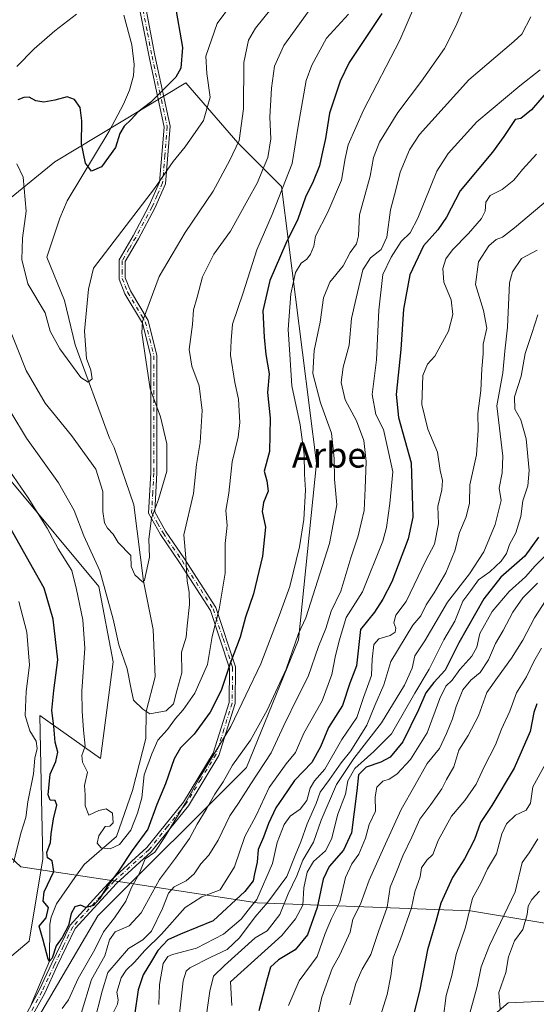
# Model space of a CAD drawing. Units: metres. Extents: x 627572 to 631018, y 4748123 to 4750500.
# Drawn here: x 630553 to 630717, y 4748683 to 4748996 of the extents above; entities that cross this region are included whole.
import ezdxf
from ezdxf.enums import TextEntityAlignment as Align

# ---------------------------------------------------------------- set-up
doc = ezdxf.new("R2010")
doc.units = ezdxf.units.M
doc.header["$MEASUREMENT"] = 0
doc.linetypes.add('DGN Style 4', pattern=[2.638475, 1.318413, -0.659207, 0.001648, -0.659207])
for name, color, linetype, lineweight in [('Arbolado forestal CxS', 92, 'Continuous', 0), ('Camino Cxs', 7, 'Continuous', 0), ('Camino eje', 30, 'DGN Style 4', 13), ('Corriente natural lineal', 142, 'Continuous', 13), ('Curva de nivel maestra', 30, 'Continuous', 30), ('Curva de nivel normal', 30, 'Continuous', 0), ('Entidad de ámbito territorial', 7, 'Continuous', 0), ('Entidad de ámbito territorial CxS', 92, 'Continuous', 0), ('Texto cartográfico', 7, 'Continuous', 0)]:
    doc.layers.add(name, color=color, linetype=linetype, lineweight=lineweight)
doc.styles.add('Style-Arial', font='txt')

# ---------------------------------------------------------------- blocks, each defined once
blk = doc.blocks.new('*U4')
at = {"layer": 'Arbolado forestal CxS', "color": 92, "linetype": 'Continuous', "lineweight": 0}
for points in [[(630766.4906, 4748686.2693, 802.5564), (630708.0979, 4748683.7195, 790.3852), (630693.2545, 4748671.1559, 783.1433)], [(630555.9523, 4748674.4539, 702.2045), (630577.5835, 4748711.3723, 700.6926), (630624.9224, 4748758.5417, 711.4944), (630641.3893, 4748799.1273, 709.0959), (630647.1779, 4748855.2537, 706.1405), (630636.0309, 4748943.2425, 693.3223), (630622.1232, 4748957.0755, 684.1291), (630605.5824, 4748976.1717, 675.8064), (630563.9503, 4748951.0499, 677.3937), (630545.9959, 4748936.4773, 682.1591)], [(630550.1167, 4748849.5299, 695.3266), (630577.9073, 4748816.1155, 691.4762), (630582.5075, 4748792.1125, 691.0642), (630578.4267, 4748761.4679, 693.2394), (630559.205, 4748775.1171, 702.3227), (630559.7421, 4748748.7421, 701.0243), (630560.1327, 4748729.5635, 699.833), (630555.7609, 4748703.3217, 702.048), (630531.4907, 4748682.9267, 731.1049)]]:
    blk.add_polyline3d(points, dxfattribs=at)

msp = doc.modelspace()

# ---------------------------------------------------------------- linework, layer by layer
at = {"layer": 'Arbolado forestal CxS', "color": 92, "linetype": 'Continuous', "lineweight": 0}
for points in [[(630531.4907, 4748682.9267, 731.1049), (630555.7609, 4748703.3217, 702.048), (630560.1327, 4748729.5635, 699.833), (630559.7421, 4748748.7421, 701.0243), (630559.205, 4748775.1171, 702.3227), (630578.4267, 4748761.4679, 693.2394), (630582.5075, 4748792.1125, 691.0642), (630577.9073, 4748816.1155, 691.4762), (630550.1167, 4748849.5299, 695.3266), (630533.1299, 4748863.5931, 700.8018), (630527.2961, 4748878.0221, 702.2468), (630525.5215, 4748882.4121, 702.6777), (630526.7177, 4748904.0641, 697.3971), (630545.9959, 4748936.4773, 682.1591), (630563.9503, 4748951.0499, 677.3937), (630605.5824, 4748976.1717, 675.8064), (630622.1232, 4748957.0755, 684.1291), (630636.0309, 4748943.2425, 693.3223), (630647.1779, 4748855.2537, 706.1405), (630641.3893, 4748799.1273, 709.0959), (630624.9224, 4748758.5417, 711.4944), (630577.5835, 4748711.3723, 700.6926), (630555.9523, 4748674.4539, 702.2045)], [(630555.9523, 4748674.4539, 702.2045), (630577.5835, 4748711.3723, 700.6926), (630624.9224, 4748758.5417, 711.4944), (630641.3893, 4748799.1273, 709.0959), (630647.1779, 4748855.2537, 706.1405), (630636.0309, 4748943.2425, 693.3223), (630622.1232, 4748957.0755, 684.1291), (630605.5824, 4748976.1717, 675.8064), (630563.9503, 4748951.0499, 677.3937), (630545.9959, 4748936.4773, 682.1591), (630526.7177, 4748904.0641, 697.3971), (630525.5215, 4748882.4121, 702.6777), (630527.2961, 4748878.0221, 702.2468), (630533.1299, 4748863.5931, 700.8018), (630550.1167, 4748849.5299, 695.3266), (630577.9073, 4748816.1155, 691.4762), (630582.5075, 4748792.1125, 691.0642), (630578.4267, 4748761.4679, 693.2394), (630559.205, 4748775.1171, 702.3227), (630559.7421, 4748748.7421, 701.0243), (630560.1327, 4748729.5635, 699.833), (630555.7609, 4748703.3217, 702.048), (630531.4907, 4748682.9267, 731.1049)], [(630693.2545, 4748671.1559, 783.1433), (630708.0979, 4748683.7195, 790.3852), (630766.4906, 4748686.2693, 802.5564), (630792.1683, 4748697.9175, 808.714), (630814.9633, 4748700.5711, 812.5395), (630840.0793, 4748690.5885, 818.6872), (630858.9397, 4748696.9271, 822.0053), (630872.3987, 4748693.5549, 824.7026), (630892.9289, 4748694.8515, 826.6782), (630941.7933, 4748690.1085, 823.8829), (630951.0465, 4748698.6751, 823.9604), (630969.9489, 4748703.7447, 823.9825), (630979.9971, 4748707.4625, 824.6955), (630996.4703, 4748709.0631, 825.7721), (631005.4843, 4748705.5449, 824.6562), (631004.7759, 4748688.3589, 818.3117), (631009.4277, 4748656.6148, 805.87)], [(630951.0465, 4748698.6751, 823.9604), (630941.7933, 4748690.1085, 823.8829), (630892.9289, 4748694.8515, 826.6782), (630872.3987, 4748693.5549, 824.7026), (630858.9397, 4748696.9271, 822.0053), (630840.0793, 4748690.5885, 818.6872), (630814.9633, 4748700.5711, 812.5395), (630792.1683, 4748697.9175, 808.714), (630766.4906, 4748686.2693, 802.5564), (630708.0979, 4748683.7195, 790.3852), (630693.2545, 4748671.1559, 783.1433)]]:
    msp.add_polyline3d(points, dxfattribs=at)
at = {"layer": 'Camino Cxs', "color": 7, "linetype": 'Continuous', "lineweight": 0}
for points in [[(630554.4101, 4748679.2801, 708.8452), (630559.0201, 4748687.7601, 707.0884), (630562.9801, 4748696.3301, 703.4769), (630568.8301, 4748708.4501, 702.4033), (630577.2901, 4748717.7501, 702.2512), (630582.1601, 4748723.1101, 702.6118), (630593.2001, 4748733.1401, 709.8388), (630604.8101, 4748747.5401, 710.8697), (630614.3301, 4748763.1501, 711.6811), (630619.3501, 4748779.1701, 714.3467), (630619.5001, 4748790.1501, 709.3203), (630613.4201, 4748808.4701, 707.7047), (630603.5801, 4748823.7301, 697.1303), (630597.5201, 4748832.5701, 701.6803), (630593.7401, 4748839.3501, 701.8188), (630594.4701, 4748852.2201, 696.0114), (630594.4701, 4748889.2901, 692.2105), (630591.8101, 4748899.7901, 690.4532), (630586.2401, 4748909.1001, 691.3383), (630584.4101, 4748913.7701, 691.29), (630584.4401, 4748919.9401, 688.1695), (630588.8401, 4748927.5101, 684.1398), (630593.9901, 4748937.1601, 684.3386), (630597.2701, 4748944.5601, 686.0819), (630598.7001, 4748962.1201, 683.3435), (630593.9001, 4748984.3901, 680.5075), (630591.0101, 4748999.2901, 679.9641)], [(630554.4101, 4748679.2801, 708.8452), (630559.0201, 4748687.7601, 707.0884), (630562.9801, 4748696.3301, 703.4769), (630568.8301, 4748708.4501, 702.4033), (630577.2901, 4748717.7501, 702.2512), (630582.1601, 4748723.1101, 702.6118), (630593.2001, 4748733.1401, 709.8388), (630604.8101, 4748747.5401, 710.8697), (630614.3301, 4748763.1501, 711.6811), (630619.3501, 4748779.1701, 714.3467), (630619.5001, 4748790.1501, 709.3203), (630613.4201, 4748808.4701, 707.7047), (630603.5801, 4748823.7301, 697.1303), (630597.5201, 4748832.5701, 701.6803), (630593.7401, 4748839.3501, 701.8188), (630594.4701, 4748852.2201, 696.0114), (630594.4701, 4748889.2901, 692.2105), (630591.8101, 4748899.7901, 690.4532), (630586.2401, 4748909.1001, 691.3383), (630584.4101, 4748913.7701, 691.29), (630584.4401, 4748919.9401, 688.1695), (630588.8401, 4748927.5101, 684.1398), (630593.9901, 4748937.1601, 684.3386), (630597.2701, 4748944.5601, 686.0819), (630598.7001, 4748962.1201, 683.3435), (630593.9001, 4748984.3901, 680.5075), (630591.0101, 4748999.2901, 679.9641)], [(630592.9601, 4748999.4801, 679.7408), (630595.8001, 4748984.8601, 680.699), (630600.6601, 4748962.3401, 682.7733), (630599.1901, 4748944.1101, 687.4335), (630595.7201, 4748936.3101, 685.2046), (630590.5201, 4748926.5701, 685.7637), (630586.3701, 4748919.4201, 688.2972), (630586.3701, 4748914.2201, 691.1647), (630587.9701, 4748910.0601, 691.5787), (630593.6401, 4748900.5801, 690.5719), (630596.4101, 4748889.5301, 691.5945), (630596.4101, 4748852.1701, 696.8689), (630595.7201, 4748839.8201, 701.9428), (630599.1801, 4748833.6501, 702.8609), (630605.1901, 4748824.8901, 699.2836), (630615.1801, 4748809.4001, 706.6738), (630621.4401, 4748790.5601, 709.8933), (630621.3001, 4748778.9201, 715.6329), (630616.1001, 4748762.3501, 713.2161), (630606.4001, 4748746.4301, 712.2553), (630594.6201, 4748731.8101, 710.9165), (630583.5301, 4748721.7401, 703.2496), (630570.4501, 4748707.3601, 702.1435), (630564.7301, 4748695.5001, 703.9625), (630560.7401, 4748686.8901, 706.4678), (630556.0601, 4748678.2801, 708.2262)], [(630592.9601, 4748999.4801, 679.7408), (630595.8001, 4748984.8601, 680.699), (630600.6601, 4748962.3401, 682.7733), (630599.1901, 4748944.1101, 687.4335), (630595.7201, 4748936.3101, 685.2046), (630590.5201, 4748926.5701, 685.7637), (630586.3701, 4748919.4201, 688.2972), (630586.3701, 4748914.2201, 691.1647), (630587.9701, 4748910.0601, 691.5787), (630593.6401, 4748900.5801, 690.5719), (630596.4101, 4748889.5301, 691.5945), (630596.4101, 4748852.1701, 696.8689), (630595.7201, 4748839.8201, 701.9428), (630599.1801, 4748833.6501, 702.8609), (630605.1901, 4748824.8901, 699.2836), (630615.1801, 4748809.4001, 706.6738), (630621.4401, 4748790.5601, 709.8933), (630621.3001, 4748778.9201, 715.6329), (630616.1001, 4748762.3501, 713.2161), (630606.4001, 4748746.4301, 712.2553), (630594.6201, 4748731.8101, 710.9165), (630583.5301, 4748721.7401, 703.2496), (630570.4501, 4748707.3601, 702.1435), (630564.7301, 4748695.5001, 703.9625), (630560.7401, 4748686.8901, 706.4678), (630556.0601, 4748678.2801, 708.2262)]]:
    msp.add_polyline3d(points, dxfattribs=at)
at = {"layer": 'Camino eje', "color": 30, "linetype": 'DGN Style 4', "lineweight": 13}
msp.add_polyline3d([(630591.9851, 4748999.3851, 679.5558), (630593.4301, 4748991.9351, 677.826), (630594.8501, 4748984.6251, 680.6186), (630597.2501, 4748973.4901, 680.1393), (630599.6801, 4748962.2301, 683.0641), (630598.9451, 4748953.1151, 686.2753), (630598.2301, 4748944.3351, 686.6273), (630596.4951, 4748940.4351, 685.1769), (630594.8551, 4748936.7351, 684.7666), (630589.6801, 4748927.0401, 684.9428), (630587.6051, 4748923.4651, 685.6877), (630585.4051, 4748919.6801, 688.2375), (630585.3901, 4748916.5951, 690.1159), (630585.3901, 4748913.9951, 691.2393), (630586.3051, 4748911.6601, 691.8312), (630587.1051, 4748909.5801, 691.4974), (630592.7251, 4748900.1851, 690.106), (630594.1101, 4748894.6601, 692.3431), (630595.4401, 4748889.4101, 691.8865), (630595.4401, 4748852.1951, 696.4404), (630595.0951, 4748846.0201, 699.9261), (630594.7301, 4748839.5851, 701.8845), (630596.6201, 4748836.1951, 702.3967), (630598.3501, 4748833.1101, 702.3084), (630601.3801, 4748828.6901, 701.0928), (630604.3851, 4748824.3101, 698.2138), (630614.3001, 4748808.9351, 707.1251), (630617.4301, 4748799.5151, 706.9295), (630620.4701, 4748790.3551, 709.6049), (630620.4001, 4748784.5351, 710.626), (630620.3251, 4748779.0451, 715.0077), (630617.7251, 4748770.7601, 716.1227), (630615.2151, 4748762.7501, 712.298), (630610.3651, 4748754.7901, 716.0029), (630605.6051, 4748746.9851, 711.5619), (630599.8001, 4748739.7851, 709.9412), (630593.9101, 4748732.4751, 710.4405), (630582.8451, 4748722.4251, 702.6673), (630580.4101, 4748719.7451, 702.5679), (630569.6401, 4748707.9051, 702.2133), (630566.7151, 4748701.8451, 702.8057), (630563.8551, 4748695.9151, 703.7451), (630561.8751, 4748691.6301, 705.5501), (630559.8801, 4748687.3251, 706.6856), (630555.2351, 4748678.7801, 708.5954)], dxfattribs=at)
at = {"layer": 'Corriente natural lineal', "color": 142, "linetype": 'Continuous', "lineweight": 13}
for points in [[(630551.8801, 4748981.3001, 673.7258), (630557.3701, 4748987.0101, 672.2877), (630564.0001, 4748992.6701, 672.2022), (630570.8701, 4748998.0201, 671.7992)], [(630556.3634, 4748682.8732, 702.7759), (630556.7101, 4748683.9401, 702.5139), (630562.27, 4748697, 699.4194), (630562.3551, 4748708.7201, 699.2761), (630562.7601, 4748710.9701, 699.7231), (630564.5301, 4748715.2001, 699.1767), (630570.3401, 4748723.6501, 696.4514), (630573.3201, 4748727.6801, 696.1472), (630583.6134, 4748736.6138, 693.3757), (630588.7001, 4748751.2251, 692.6777), (630592.9268, 4748767.7288, 689.1622), (630593.025, 4748776.365, 688.423), (630595.8901, 4748787.4139, 687.0341), (630595.2551, 4748802.4422, 685.6517), (630592.18, 4748817.78, 684.5626), (630589.1168, 4748842.024, 682.8687), (630582.8601, 4748860.2501, 681.7853), (630581.333, 4748863.1777, 681.5495), (630570.4544, 4748892.8547, 679.0041), (630566.9824, 4748906.9998, 677.7684), (630561.385, 4748920.706, 676.8264), (630565.5009, 4748933.1363, 676.1761), (630567.8601, 4748938.6201, 675.8282), (630581.2401, 4748960.7701, 673.6885), (630585.8401, 4748969.4101, 673.4737), (630587.7001, 4748973.8501, 673.2483), (630588.9201, 4748978.4301, 672.8248), (630589.2101, 4748981.9801, 672.4407), (630588.4501, 4748988.2301, 672.0191), (630585.8601, 4748997.6801, 670.964)]]:
    msp.add_polyline3d(points, dxfattribs=at)
at = {"layer": 'Curva de nivel maestra', "color": 30, "linetype": 'Continuous', "lineweight": 30, "flags": 128}
for points, elevation in [([(630602.12, 4749001.3401), (630604.56, 4748987.3601), (630604.06, 4748980.8301), (630602.46, 4748978.0101), (630594.34, 4748969.8901), (630590.36, 4748966.8601), (630588.18, 4748964.4801), (630586.04, 4748962.4301), (630584.6, 4748960.0901), (630583.26, 4748955.6201), (630578.77, 4748949.4401), (630575.61, 4748948.1001), (630573.71, 4748950.6101), (630572.45, 4748956.7601), (630572.51, 4748964.0801), (630571.98, 4748968.3001), (630570.24, 4748970.8501), (630567.84, 4748971.7201), (630563.95, 4748970.6401), (630560.46, 4748970.0001), (630557.96, 4748970.4001), (630555.8, 4748971.5601), (630554.14, 4748971.5501), (630552.24, 4748970.7601)], 675), ([(630667.92, 4748998.1601), (630657.51, 4748982.6401), (630654.65, 4748976.7101), (630651.26, 4748966.5501), (630650.02, 4748958.5001), (630648.78, 4748953.2401), (630648.14, 4748949.8201), (630646.12, 4748944.7801), (630643.69, 4748939.7801), (630641.21, 4748932.7801), (630637.36, 4748925.1201), (630632.33, 4748913.3401), (630630.1, 4748903.6701), (630630.45, 4748895.3601), (630631.05, 4748889.8501), (630632.12, 4748883.6801), (630631.55, 4748877.7601), (630632.46, 4748869.5601), (630632.18, 4748858.9601), (630630.54, 4748852.7201), (630631.37, 4748849.6601), (630631.73, 4748846.3401), (630630.27, 4748842.7801), (630629.91, 4748839.9701), (630630.89, 4748834.8901), (630630, 4748825.7401), (630627.16, 4748813.7801), (630624.56, 4748806.3201), (630622.82, 4748799.9601), (630619.69, 4748791.6201), (630616.78, 4748782.9901), (630613.31, 4748776.1201), (630608.23, 4748769.1201), (630603.86, 4748764.8301), (630601.89, 4748761.3201), (630599.18, 4748753.3401), (630596.39, 4748746.8301), (630593.57, 4748738.9401), (630588.57, 4748732.1401), (630584.24, 4748725.6401), (630580.55, 4748720.7901), (630578.18, 4748716.8401), (630576.21, 4748714.6601), (630573.79, 4748714.1001), (630572.09, 4748714.8601), (630570.27, 4748714.2501), (630569.17, 4748712.1201), (630568.28, 4748708.3801), (630566.28, 4748704.4901), (630564.34, 4748701.8601), (630563.1, 4748697.9901), (630562.27, 4748697.0001), (630561.82, 4748697.6801), (630560.21, 4748703.7201), (630558.97, 4748708.1201), (630561.17, 4748710.7801), (630561.96, 4748714.0501), (630560.29, 4748716.1101), (630560.6, 4748719.0701), (630563.61, 4748725.5201), (630563.1, 4748728.9001), (630561.62, 4748729.8301), (630561.38, 4748731.5801), (630562.56, 4748734.7701), (630562.75, 4748737.4401), (630563.5, 4748742.2901), (630564.59, 4748746.6001), (630564.03, 4748748.1001), (630562.48, 4748748.1301), (630561.85, 4748749.8701), (630562.53, 4748756.4501), (630564.3, 4748760.4601), (630564.95, 4748763.4401), (630564.11, 4748766.6601), (630563.6, 4748771.7201), (630563, 4748776.7001), (630563.62, 4748783.0201), (630564.95, 4748792.7401), (630563.48, 4748805.7201), (630560.56, 4748815.5201), (630556.89, 4748822.1001), (630550.03, 4748834.2301)], 700), ([(630722.09, 4748975.2201), (630715.48, 4748967.6301), (630712.07, 4748964.8001), (630710.24, 4748964.5001), (630706.69, 4748959.1201), (630703.03, 4748954.1201), (630692.84, 4748941.8201), (630688.49, 4748933.4701), (630685.74, 4748929.4201), (630681.11, 4748924.3301), (630676.76, 4748915.1801), (630674.8, 4748904.2601), (630673.94, 4748891.4301), (630672.51, 4748877.0601), (630673.24, 4748869.7501), (630677.2, 4748855.4401), (630677.72, 4748838.1101), (630676.31, 4748831.2501), (630671.1, 4748817.5501), (630668.24, 4748812.0301), (630665.54, 4748807.9001), (630661.16, 4748802.4001), (630659.86, 4748790.9101), (630657.75, 4748785.3201), (630655.45, 4748778.3001), (630650.95, 4748771.2601), (630648.44, 4748765.0801), (630645.6, 4748760.1601), (630640.1, 4748754.4501), (630636.57, 4748749.1101), (630634.17, 4748745.7601), (630631.89, 4748740.7801), (630630.34, 4748736.4501), (630628.57, 4748732.4501), (630628.29, 4748728.4501), (630627.4, 4748724.7801), (630627, 4748722.5501), (630624.39, 4748719.1401), (630614.24, 4748709.8701), (630603.91, 4748705.6101), (630599.91, 4748703.7801), (630596.72, 4748700.4001), (630594.74, 4748697.0001), (630592, 4748692.6301), (630590.41, 4748687.8601), (630589.29, 4748679.8601)], 725), ([(630717.72, 4748831.8101), (630713.32, 4748825.7601), (630705.74, 4748819.0301), (630700.33, 4748812.1201), (630692.38, 4748798.1701), (630688.05, 4748789.5301), (630684.47, 4748785.5901), (630681.87, 4748782.3001), (630679.61, 4748776.9101), (630674.61, 4748766.7601), (630670.57, 4748761.8001), (630667.57, 4748760.2101), (630662.87, 4748758.6701), (630660.45, 4748756.1801), (630659.97, 4748751.1701), (630658.3, 4748737.8101), (630655.69, 4748732.3301), (630651.21, 4748727.0901), (630649.25, 4748723.0201), (630647.4, 4748714.1001), (630644.32, 4748705.4101), (630640.4, 4748700.6001), (630635.03, 4748697.4601), (630632.52, 4748695.1101), (630631.36, 4748690.9401), (630628.85, 4748681.2301)], 750), ([(630717.16, 4748778.7801), (630716.21, 4748775.9901), (630715.06, 4748769.9601), (630709.93, 4748758.3301), (630702.9, 4748746.5301), (630699.31, 4748741.0501), (630697.4, 4748735.7201), (630694.23, 4748729.4801), (630690.4, 4748723.5601), (630686.67, 4748715.4501), (630685.09, 4748709.6501), (630682.41, 4748700.5901), (630680.02, 4748687.9801), (630678.15, 4748680.6801)], 775)]:
    msp.add_lwpolyline(points, dxfattribs=dict(at, elevation=elevation))
at = {"layer": 'Curva de nivel normal', "color": 30, "linetype": 'Continuous', "lineweight": 0, "flags": 128}
for points, elevation in [([(630639.29, 4749007.96), (630627.77, 4748993.5), (630625.51, 4748989.68), (630624.04, 4748982.63), (630623.92, 4748967.89), (630622.6, 4748957.86), (630619.61, 4748951.55), (630614.28, 4748941.78), (630605.42, 4748928.56), (630597.17, 4748914.65), (630591.8, 4748900.33), (630591.59, 4748896.72), (630592.62, 4748890.24), (630594.28, 4748878.89), (630597.51, 4748870.03), (630599.58, 4748861.45), (630599.52, 4748852.78), (630596.87, 4748843.78), (630594.73, 4748837.78), (630593.88, 4748831.12), (630594, 4748825.37), (630592.44, 4748818.13), (630591.92, 4748817.43), (630589.44, 4748819.84), (630588.25, 4748822.4), (630588.07, 4748825.92), (630584.05, 4748830.12), (630582.52, 4748832.73), (630580.72, 4748834.6), (630579.77, 4748836.32), (630579.23, 4748839.89), (630579.26, 4748846.23), (630576.97, 4748853.38), (630569.27, 4748864.1), (630560.91, 4748874.31), (630554.89, 4748884.77), (630548.68, 4748900.22)], 685), ([(630696.18, 4749005.45), (630691.45, 4748994.12), (630687.82, 4748987.07), (630680.46, 4748976.71), (630673.01, 4748966.78), (630667.14, 4748957.31), (630665.21, 4748952.39), (630664.16, 4748946.45), (630660.81, 4748934.19), (630660.46, 4748927.53), (630659.88, 4748925), (630657.83, 4748922.21), (630655.56, 4748918.02), (630651.42, 4748912.76), (630649.35, 4748907.78), (630648.3, 4748900.12), (630646.42, 4748891.12), (630645.94, 4748883.78), (630648.43, 4748874.45), (630651.9, 4748864.78), (630652.79, 4748856.81), (630652.81, 4748850.23), (630653.62, 4748842.05), (630651.28, 4748829.77), (630643.75, 4748806.09), (630641.37, 4748801.1), (630637.46, 4748789.84), (630631.44, 4748776.83), (630626.12, 4748767.28), (630620.48, 4748759.34), (630617.42, 4748753.99), (630614.81, 4748750.11), (630612.1, 4748745.2), (630609.18, 4748740.56), (630606.74, 4748735.95), (630602.32, 4748729.79), (630597.24, 4748722.95), (630591.42, 4748712.39), (630587.64, 4748708.19), (630583.1, 4748706.36), (630581.38, 4748703.83), (630579.82, 4748698.68), (630575.61, 4748691.17), (630572.35, 4748680.36)], 710), ([(630644.53, 4748998.77), (630636.71, 4748988.02), (630633.81, 4748981.51), (630632.86, 4748974.44), (630632.34, 4748965.22), (630632.62, 4748958.37), (630631.66, 4748952.47), (630630.01, 4748948.37), (630628.43, 4748944.45), (630625.3, 4748939.02), (630619.79, 4748928.98), (630614.52, 4748921.68), (630610.92, 4748914.54), (630609.23, 4748908.06), (630608.09, 4748904), (630607.7, 4748899.38), (630606.66, 4748891.45), (630607.48, 4748886.11), (630609.83, 4748879.9), (630610.78, 4748871.98), (630610.18, 4748861.85), (630609, 4748854.82), (630608, 4748845.62), (630605.01, 4748832.5), (630605.56, 4748825.22), (630606.06, 4748817.73), (630606.71, 4748814.26), (630606.81, 4748810.36), (630605.98, 4748803.6), (630605.74, 4748799.98), (630604.18, 4748795.25), (630604.3, 4748788.68), (630602.75, 4748782.9), (630601.72, 4748778.81), (630599.37, 4748776.57), (630594.14, 4748775.66), (630591.91, 4748777.07), (630589, 4748780), (630588.27, 4748783.43), (630587, 4748789.87), (630584.31, 4748797.52), (630582.5, 4748805.71), (630578.25, 4748821.08), (630573.15, 4748832.16), (630570.1, 4748840.26), (630565.15, 4748849.03), (630554.98, 4748863.19), (630549.95, 4748871.5)], 690), ([(630620.09, 4749001.14), (630615.57, 4748994.99), (630611.97, 4748984.63), (630612.29, 4748979.14), (630613.34, 4748971.57), (630611.21, 4748964.24), (630605.36, 4748955.83), (630601.53, 4748951.12), (630595.66, 4748942.53), (630576.24, 4748917.25), (630574.61, 4748910.55), (630573.4, 4748897.25), (630573.98, 4748888.58), (630575.38, 4748884.81), (630575.79, 4748882.08), (630574.57, 4748881), (630572.2, 4748882.56), (630565.59, 4748891.61), (630562.46, 4748897.28), (630560.87, 4748903.08), (630555.37, 4748912.33), (630553.51, 4748919.99), (630553.72, 4748926.78), (630554.83, 4748935.4), (630553.9, 4748946.23), (630551.93, 4748950.4)], 680), ([(630678.31, 4749000.52), (630673.62, 4748989.7), (630662.05, 4748967.49), (630657.25, 4748956.45), (630656.24, 4748952.06), (630655.06, 4748945.23), (630650.76, 4748935.06), (630646.79, 4748927.45), (630646.24, 4748924.28), (630645.27, 4748921.68), (630644.07, 4748920.09), (630642.28, 4748918.8), (630640.49, 4748915.89), (630638.97, 4748909.12), (630638.17, 4748897.78), (630638.61, 4748889.78), (630639.28, 4748879.82), (630641.98, 4748867.46), (630643.17, 4748858.05), (630643.3, 4748851.84), (630643.66, 4748846.74), (630643.07, 4748837.38), (630641.76, 4748828.72), (630638.67, 4748816.1), (630635.3, 4748806.78), (630629.48, 4748791.54), (630619.9, 4748771.62), (630609.98, 4748755.3), (630605.42, 4748747.16), (630598.85, 4748736.32), (630595.79, 4748731.66), (630592.7, 4748729.58), (630590.72, 4748724.78), (630588.32, 4748720.45), (630586.49, 4748716.12), (630582.91, 4748710.78), (630579.45, 4748706.34), (630576.67, 4748700.74), (630571.35, 4748691.49), (630568.3, 4748684.75), (630566.24, 4748681.93)], 705), ([(630657.31, 4748997.97), (630650.36, 4748990.32), (630645.61, 4748981.81), (630643.8, 4748976.86), (630641.31, 4748962.44), (630639.38, 4748950.55), (630633, 4748934.29), (630628.2, 4748923.08), (630623.8, 4748909.45), (630620.41, 4748899.45), (630620.04, 4748894.32), (630619.83, 4748889.6), (630621.18, 4748880.9), (630622.37, 4748875.67), (630622.78, 4748868.2), (630622.22, 4748863.52), (630620.37, 4748855.66), (630619.25, 4748845.75), (630618.34, 4748840.29), (630618.78, 4748835.48), (630618.12, 4748829.71), (630618.14, 4748820.36), (630616.22, 4748808.85), (630613.99, 4748800.2), (630612.48, 4748791.27), (630608.46, 4748782.18), (630604.79, 4748776.92), (630602.27, 4748774.1), (630599.8, 4748770.62), (630596.69, 4748767.3), (630594.76, 4748762.88), (630592.4, 4748756.22), (630591.66, 4748748.94), (630590.25, 4748744.07), (630588.13, 4748738.62), (630584.53, 4748734.14), (630581.5, 4748732.69), (630578.64, 4748733.06), (630577.45, 4748734.52), (630577.94, 4748736.82), (630579.98, 4748739.81), (630581.42, 4748739.92), (630582.49, 4748740.97), (630582.24, 4748744), (630580.3, 4748745.47), (630577.91, 4748744.93), (630574.77, 4748743.36), (630573.64, 4748746.33), (630573.64, 4748749.89), (630573.4, 4748752.89), (630574.34, 4748757.12), (630572.76, 4748760.3), (630572.52, 4748762.4), (630573.65, 4748765.36), (630573.09, 4748770.45), (630572.62, 4748776.5), (630572.59, 4748782.84), (630573.53, 4748796.44), (630572.84, 4748805.46), (630570.8, 4748815.15), (630569.38, 4748821.14), (630564.99, 4748828.04), (630561.48, 4748834.62), (630555.48, 4748844.25), (630548.45, 4748854.47)], 695), ([(630715.29, 4748997.15), (630712.37, 4748991.61), (630709.91, 4748989.26), (630695.56, 4748977.15), (630679.85, 4748959.78), (630676.74, 4748954.89), (630673.69, 4748947.78), (630672.32, 4748942.16), (630670.69, 4748935.84), (630669.49, 4748927.16), (630667.73, 4748923.19), (630664.27, 4748920.58), (630661.84, 4748916.78), (630659.7, 4748907.74), (630658.26, 4748901.25), (630657.56, 4748892.77), (630655.58, 4748885.79), (630655.01, 4748880.89), (630656.26, 4748875.46), (630659.9, 4748868.74), (630662.2, 4748862.47), (630662.92, 4748855.78), (630662.62, 4748847.2), (630662.29, 4748840.28), (630660.33, 4748832.19), (630658.02, 4748825.21), (630654.88, 4748814.61), (630651.8, 4748808.23), (630650.1, 4748802.78), (630647.8, 4748797.04), (630644.47, 4748787.48), (630641.29, 4748781.19), (630636.74, 4748771.94), (630632.7, 4748763.2), (630626.22, 4748753.39), (630622.37, 4748747.27), (630619.58, 4748743.16), (630615.85, 4748735.45), (630612.87, 4748730.74), (630610.35, 4748727.96), (630608.26, 4748724.77), (630605.74, 4748722.56), (630601.87, 4748720.62), (630600.14, 4748718.67), (630598.22, 4748713.73), (630594.65, 4748706.58), (630591.9, 4748703.81), (630587.39, 4748701), (630580.86, 4748693.45), (630579.01, 4748687.45), (630576.31, 4748677.12)], 715), ([(630718.21, 4748980.3), (630711.72, 4748975.16), (630698.05, 4748963.78), (630689.01, 4748953.66), (630685.42, 4748948.12), (630679.34, 4748933.12), (630676.95, 4748928.45), (630674.02, 4748925.78), (630670.92, 4748920.78), (630668.23, 4748915.2), (630666.93, 4748903.86), (630666.23, 4748888.1), (630664.78, 4748877.06), (630665.96, 4748870.75), (630668.38, 4748866.03), (630670.18, 4748858.39), (630671.36, 4748852.51), (630670.48, 4748842.45), (630669.41, 4748834.81), (630668.22, 4748830.53), (630661.8, 4748814.41), (630656.53, 4748806.28), (630654.48, 4748799.12), (630653.18, 4748794.12), (630651.99, 4748788.14), (630648.9, 4748779.79), (630643.16, 4748769.5), (630640.41, 4748763.35), (630637.51, 4748759.71), (630632.09, 4748752.17), (630627.91, 4748743.33), (630624.36, 4748736.63), (630621.04, 4748727), (630616.51, 4748719.65), (630610.68, 4748717.42), (630605.39, 4748714.04), (630597.83, 4748705.62), (630592.58, 4748700.41), (630589.33, 4748696.7), (630586.6, 4748694.18), (630585.04, 4748691.72), (630583.63, 4748687.13), (630584.11, 4748684.73), (630583.9, 4748683.33), (630582.41, 4748680.33)], 720), ([(630717.07, 4748953.45), (630712.63, 4748948.59), (630709.9, 4748945.24), (630706.15, 4748942.25), (630702.33, 4748940.36), (630700.99, 4748938.22), (630700.74, 4748935.39), (630699.6, 4748933.04), (630695.49, 4748928.32), (630690.32, 4748923.1), (630688.2, 4748920.2), (630687.31, 4748917.19), (630687.57, 4748912.78), (630689.97, 4748907.18), (630690.42, 4748902.48), (630689.12, 4748897.19), (630684.76, 4748889.26), (630682.38, 4748886.74), (630680.94, 4748883.14), (630680.6, 4748873.93), (630682.55, 4748866.14), (630685.59, 4748858.73), (630686.43, 4748852.97), (630687.2, 4748849.74), (630686.97, 4748846.85), (630685.67, 4748841.51), (630685.93, 4748836), (630684.6, 4748829.57), (630681.88, 4748824.3), (630678.15, 4748816.66), (630675.68, 4748811.3), (630672.3, 4748806.94), (630671.72, 4748804.5), (630672.31, 4748802.82), (630672.12, 4748801.59), (630670.57, 4748800.47), (630666.93, 4748799.43), (630665.39, 4748797.68), (630664.88, 4748793.04), (630664.64, 4748787.85), (630662.08, 4748780.78), (630659.97, 4748774.45), (630655.24, 4748767.45), (630649.78, 4748758.08), (630646.54, 4748754.32), (630645.1, 4748751.95), (630644.04, 4748748.07), (630641.91, 4748745.37), (630638.72, 4748743.08), (630636.83, 4748740.48), (630634.64, 4748734.74), (630633.12, 4748728), (630628.22, 4748716.63), (630626.12, 4748714.12), (630623.18, 4748710.32), (630617.59, 4748705.61), (630609.02, 4748701.12), (630601.35, 4748699.13), (630599.91, 4748698.53), (630598.36, 4748696.28), (630597.2, 4748689.55), (630597.02, 4748683.23)], 730), ([(630720.75, 4748939.11), (630710.03, 4748930.07), (630706.24, 4748927.1), (630704.24, 4748926.35), (630701.91, 4748924.32), (630698.67, 4748919.28), (630697.71, 4748912.06), (630700.27, 4748903.8), (630701.26, 4748898.2), (630700.14, 4748893.12), (630700.16, 4748889.99), (630699.68, 4748885.29), (630699.33, 4748878.33), (630698.37, 4748871.12), (630698.56, 4748865.78), (630697.96, 4748857.93), (630695.87, 4748848.38), (630695.82, 4748842.57), (630694.76, 4748838.27), (630692.57, 4748833.28), (630691.07, 4748827.4), (630688.25, 4748820.46), (630684.54, 4748814.03), (630681.98, 4748810.26), (630680.26, 4748806.78), (630677.72, 4748803.78), (630670.78, 4748792.2), (630668.5, 4748784.8), (630665.66, 4748778.3), (630663.16, 4748772.02), (630658.04, 4748763.86), (630654.95, 4748760), (630651.27, 4748754.78), (630648.26, 4748750.7), (630647.05, 4748747.12), (630644.12, 4748740.7), (630642.2, 4748734.91), (630640.34, 4748730.64), (630637.7, 4748723.91), (630631.71, 4748715.73), (630627.67, 4748711.07), (630622.7, 4748704.41), (630618.75, 4748700.67), (630613.6, 4748698.33), (630606.92, 4748694.84), (630605.72, 4748693.84), (630604.78, 4748690.78), (630603.51, 4748679.29)], 735), ([(630717.23, 4748923.03), (630712.3, 4748920.29), (630709.41, 4748916.11), (630708.48, 4748912.58), (630707.86, 4748898.52), (630706.96, 4748890.83), (630706.34, 4748884.01), (630704.46, 4748873.48), (630706.38, 4748857.54), (630706.2, 4748852.21), (630705.2, 4748847.3), (630705.83, 4748843.42), (630703.97, 4748835.81), (630700.3, 4748827.07), (630695.82, 4748820.12), (630688.8, 4748811.12), (630681.59, 4748798.78), (630678.42, 4748794.02), (630677.5, 4748790.08), (630675.14, 4748784.7), (630667.78, 4748772.79), (630659, 4748761.45), (630653.49, 4748753.12), (630648.67, 4748741.86), (630646.17, 4748734.82), (630642.84, 4748729.08), (630640.92, 4748724.17), (630638.16, 4748718.43), (630635.5, 4748711.84), (630631.44, 4748706.63), (630627.64, 4748704.45), (630617.91, 4748695.62), (630614.44, 4748692.24), (630613.26, 4748687.44), (630611.58, 4748675.54)], 740), ([(630620.17, 4748682.91), (630619.85, 4748690.45), (630636.07, 4748705.18), (630640.45, 4748710.49), (630642.82, 4748714.81), (630643.12, 4748720.32), (630644.22, 4748725.26), (630646.21, 4748728.65), (630649.97, 4748732.12), (630651.9, 4748735.78), (630653.93, 4748743.78), (630656.35, 4748750.12), (630657.14, 4748754.31), (630659.29, 4748758.22), (630665.31, 4748763.69), (630671.02, 4748769.3), (630678.36, 4748782.16), (630683, 4748789.78), (630687.66, 4748799.12), (630691.06, 4748805.12), (630693.62, 4748811.45), (630696.19, 4748814.8), (630698.59, 4748818.2), (630702.26, 4748820.8), (630705.88, 4748824.12), (630707.48, 4748826.6), (630708.5, 4748829.45), (630710.46, 4748833.12), (630712.12, 4748838.3), (630712.69, 4748843.32), (630714.33, 4748848.04), (630714.72, 4748852.92), (630713.74, 4748863.05), (630712.1, 4748869.05), (630710.18, 4748872.48), (630710.1, 4748876.38), (630712.22, 4748882.96), (630713.47, 4748890.19), (630715.62, 4748896.45), (630717.46, 4748902.45)], 745), ([(630720.59, 4748826.54), (630716.68, 4748822.62), (630713.58, 4748819.16), (630708.34, 4748814.49), (630702.99, 4748808.17), (630699.08, 4748801.12), (630698.1, 4748796.78), (630696.5, 4748793.95), (630692.72, 4748789.7), (630690.22, 4748786.31), (630688.27, 4748784.38), (630686.32, 4748780.49), (630682.27, 4748769.6), (630677.04, 4748761.07), (630672.68, 4748756.49), (630670.24, 4748754.89), (630668.2, 4748754.2), (630666.28, 4748752.33), (630665.74, 4748749.28), (630665.85, 4748744.66), (630663.88, 4748740.45), (630662.76, 4748736.12), (630660.62, 4748731.06), (630658.32, 4748727.92), (630656.4, 4748723.56), (630654.56, 4748715.86), (630651.94, 4748710.55), (630649.93, 4748705.79), (630647.32, 4748698.47), (630641.67, 4748690.73), (630638.2, 4748682.95)], 755), ([(630644.94, 4748667.72), (630648.83, 4748685.57), (630652.16, 4748694.7), (630654.58, 4748698.97), (630656.11, 4748702.49), (630657.83, 4748706.2), (630658.68, 4748710.39), (630661.1, 4748715.12), (630663.85, 4748722.78), (630668.57, 4748733.13), (630674.01, 4748745.16), (630678.37, 4748752.79), (630682.36, 4748759.78), (630686.27, 4748764.59), (630688.42, 4748769.35), (630690.4, 4748774.08), (630691.5, 4748777.95), (630693.65, 4748783.21), (630696.24, 4748786.35), (630699.15, 4748788.78), (630701.79, 4748792.78), (630703.98, 4748797.94), (630706.43, 4748802.06), (630709.54, 4748807.94), (630712.72, 4748812.45), (630717.39, 4748817.12)], 760), ([(630550.78, 4748728.33), (630553.21, 4748737.97), (630554.7, 4748742.65), (630555.35, 4748747.68), (630557.13, 4748756.57), (630557.6, 4748761.48), (630558.35, 4748764.56), (630558, 4748766.88), (630556, 4748770.23), (630554.51, 4748775.12), (630554.86, 4748782.72), (630555.94, 4748791.06), (630555.09, 4748801.6), (630552.53, 4748811.35)], 705), ([(630657.73, 4748683.13), (630659.61, 4748689.87), (630661.65, 4748694.45), (630664.45, 4748699.12), (630666.89, 4748706.45), (630669.58, 4748714.22), (630670.6, 4748720.52), (630672.39, 4748724.89), (630674.53, 4748730.46), (630677.49, 4748736.45), (630679.96, 4748742.12), (630683.47, 4748746.78), (630686.95, 4748751.78), (630688.5, 4748754.78), (630690.76, 4748758.78), (630692.33, 4748764.12), (630695.31, 4748768.78), (630698.6, 4748774.94), (630701.3, 4748782.4), (630704.68, 4748787.15), (630709.17, 4748793.3), (630712.72, 4748799), (630716.41, 4748806.09), (630719.93, 4748811.49)], 765), ([(630663.34, 4748666.45), (630669.62, 4748686.4), (630670.79, 4748692.35), (630671.5, 4748698.12), (630673.79, 4748704), (630677.35, 4748714), (630678.34, 4748719), (630680.06, 4748723.78), (630680.56, 4748726.62), (630682.22, 4748729.12), (630684.07, 4748730.95), (630685.86, 4748735.39), (630690.06, 4748743.1), (630694.24, 4748748.09), (630697.87, 4748753.26), (630700.48, 4748758.79), (630703.99, 4748765.74), (630705.98, 4748770.78), (630708.64, 4748776.45), (630710.7, 4748782.26), (630713.87, 4748787.4), (630716.2, 4748792.27), (630718.64, 4748796.51)], 770), ([(630719.92, 4748759.76), (630715.95, 4748752.45), (630715.13, 4748747.2), (630713.76, 4748745), (630710.39, 4748743.43), (630707.5, 4748740.68), (630706.09, 4748737.45), (630704.35, 4748731.12), (630701.54, 4748726.38), (630699.4, 4748721.82), (630696.7, 4748717.04), (630694.52, 4748707.78), (630691.58, 4748699.12), (630690.13, 4748692.45), (630688.39, 4748686.12), (630687.43, 4748678.65)], 780), ([(630717.49, 4748735.94), (630714.76, 4748731.41), (630712.56, 4748728.38), (630710.25, 4748719.03), (630702.15, 4748701.97), (630699.45, 4748695.19), (630698.19, 4748688.97), (630695.06, 4748677.41)], 785), ([(630718.01, 4748719.23), (630715.61, 4748716.58), (630714.43, 4748714.54), (630714.08, 4748711.81), (630712.68, 4748707.07), (630710.08, 4748703.51), (630708.17, 4748698.38), (630707.28, 4748693.46), (630705.08, 4748687.05), (630705.51, 4748681.88)], 790)]:
    msp.add_lwpolyline(points, dxfattribs=dict(at, elevation=elevation))
at = {"layer": 'Entidad de ámbito territorial', "color": 7, "linetype": 'Continuous', "lineweight": 0, "flags": 128}
msp.add_lwpolyline([(631006.9382, 4748787.2684), (630972.449, 4748787.41), (630950.332, 4748787.193), (630927.038, 4748786.965), (630868.561, 4748786.039), (630852.003, 4748785.777), (630819.267, 4748743.042), (630784.282, 4748698.843), (630756.806, 4748702.988), (630696.078, 4748713.014), (630628.314, 4748715.596), (630592.395, 4748721.036), (630586.952, 4748721.86), (630553.17, 4748726.976), (630464.895, 4748809.585), (630437.083, 4748836.21), (630376.418, 4748894.283), (630340.447, 4748928.717), (630324.184, 4748939.419), (630279.486, 4748968.83), (630235.508, 4748997.187)], dxfattribs=at)
at = {"layer": 'Entidad de ámbito territorial CxS', "color": 92, "linetype": 'Continuous', "lineweight": 0, "flags": 128}
msp.add_lwpolyline([(630977.0666, 4750354.9948), (631006.9382, 4748787.2684), (630972.449, 4748787.41), (630950.332, 4748787.193), (630927.038, 4748786.965), (630868.561, 4748786.039), (630852.003, 4748785.777), (630819.267, 4748743.042), (630784.282, 4748698.843), (630756.806, 4748702.988), (630696.078, 4748713.014), (630628.314, 4748715.596), (630592.395, 4748721.036), (630586.952, 4748721.86), (630553.17, 4748726.976), (630464.895, 4748809.585), (630437.083, 4748836.21), (630376.418, 4748894.283), (630340.447, 4748928.717), (630324.184, 4748939.419), (630279.486, 4748968.83), (630235.508, 4748997.187)], dxfattribs=at)

# ---------------------------------------------------------------- block references
at = {"layer": 'Arbolado forestal CxS', "color": 92, "linetype": 'Continuous', "lineweight": 0}
msp.add_blockref('*U4', (0, 0), dxfattribs=at)

# ---------------------------------------------------------------- texts
at = {"layer": 'Texto cartográfico', "color": 7, "linetype": 'Continuous', "lineweight": 0, "style": 'Style-Arial'}
msp.add_text('Arbe', height=8, dxfattribs=at).set_placement((630651.1578, 4748857.8802), align=Align.MIDDLE_CENTER)

doc.saveas('drawing.dxf')
